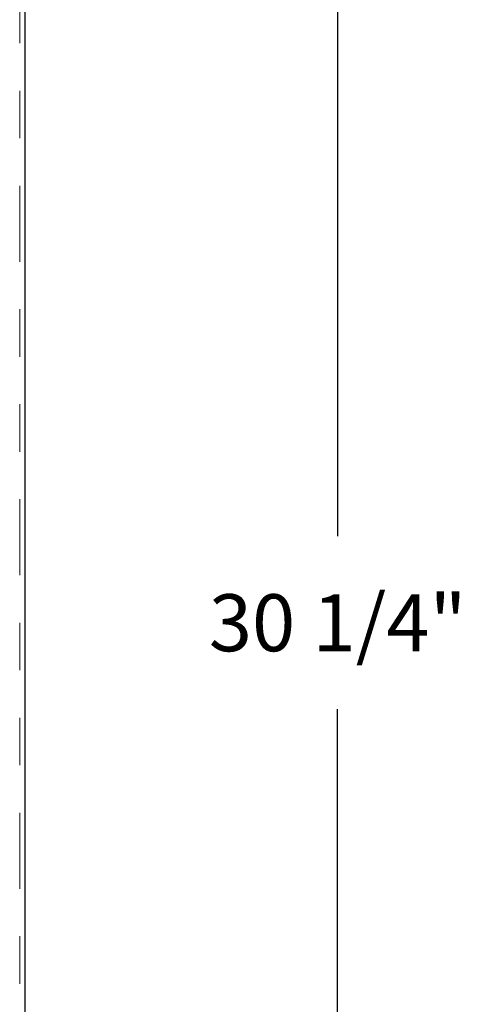
# Model space of a CAD drawing. Units: inches. Extents: x -0.2 to 10.2, y -0.1 to 7.7.
# Drawn here: x 6 to 6.9, y 3 to 5.1 of the extents above; entities that cross this region are included whole.
import ezdxf

# ---------------------------------------------------------------- set-up
doc = ezdxf.new("R2010")
doc.units = ezdxf.units.IN
doc.header["$LTSCALE"] = 0.64
doc.header["$MEASUREMENT"] = 0
doc.linetypes.add('PHANTOM', pattern=[0.5, 0.25, -0.05, 0.05, -0.05, 0.05, -0.05])
doc.layers.get('0').update_dxf_attribs({"color": 1})
doc.layers.add('DIM', color=4, linetype='Continuous', lineweight=15)
doc.styles.add('ARIAL', font='ARIAL.TTF')
doc.dimstyles.get("Standard").update_dxf_attribs({"dimtxt": 0.12, "dimasz": 0.12, "dimexe": 0.12, "dimexo": 0.12, "dimgap": 0.12, "dimtad": 0, "dimtih": 1, "dimtoh": 1, "dimdec": 4, "dimlfac": 8, "dimzin": 4, "dimdsep": 46, "dimlunit": 5, "dimtxsty": 'ARIAL', "dimcen": 0.06, "dimclrd": 256, "dimclre": 256, "dimclrt": 256, "dimadec": 1, "dimazin": 1, "dimtm": 1e-09, "dimtfac": 1, "dimtdec": 4, "dimtofl": 0, "dimtmove": 0, "dimatfit": 3, "dimfxl": 0, "dimtolj": 1, "dimtzin": 4, "dimlwd": 25, "dimlwe": 25, "dimarcsym": 0})

# ---------------------------------------------------------------- blocks, each defined once
blk = doc.blocks.new('*D3')
at = {"layer": 'Defpoints', "color": 0}
for p in [(6.0351, 5.6737), (6.0351, 1.8901), (6.6922, 1.8901)]:
    blk.add_point(p, dxfattribs=at)
at = {"layer": 'DIM', "lineweight": 25}
for p, q in [((6.1551, 5.6737), (6.8122, 5.6737)), ((6.6922, 5.5537), (6.6922, 3.9639)), ((6.6922, 2.0101), (6.6922, 3.5999)), ((6.1551, 1.8901), (6.8122, 1.8901))]:
    blk.add_line(p, q, dxfattribs=at)
at = {"layer": 'DIM'}
for points in [[(6.7122, 5.5537), (6.6722, 5.5537), (6.6922, 5.6737)], [(6.6722, 2.0101), (6.7122, 2.0101), (6.6922, 1.8901)]]:
    blk.add_solid(points, dxfattribs=at)
at = {"layer": 'DIM', "insert": (6.6922, 3.7819), "char_height": 0.12, "attachment_point": 5, "style": 'ARIAL'}
blk.add_mtext('\\A1;30 1/4"', dxfattribs=at)

msp = doc.modelspace()

# ---------------------------------------------------------------- linework, layer by layer
at = {"color": 7, "linetype": 'PHANTOM', "lineweight": 0}
msp.add_line((6.023315, 1.901889), (6.023315, 5.661952), dxfattribs=at)
at = {"color": 7, "linetype": 'Continuous', "lineweight": 30}
msp.add_line((6.035065, 1.909827), (6.035065, 5.654014), dxfattribs=at)

# ---------------------------------------------------------------- dimensions: what is measured, and where the dimension line sits
at = {"layer": 'DIM'}
dim = msp.add_linear_dim(base=(6.692169, 1.890139), p1=(6.035065, 5.673702), p2=(6.035065, 1.890139), angle=90, dimstyle='Standard', override={"dimpost": '"', "dimfrac": 2}, dxfattribs=at)
dim.commit()
dim.dimension.update_dxf_attribs({"geometry": '*D3', "text_midpoint": (6.692169, 3.781921)})

doc.saveas('drawing.dxf')
